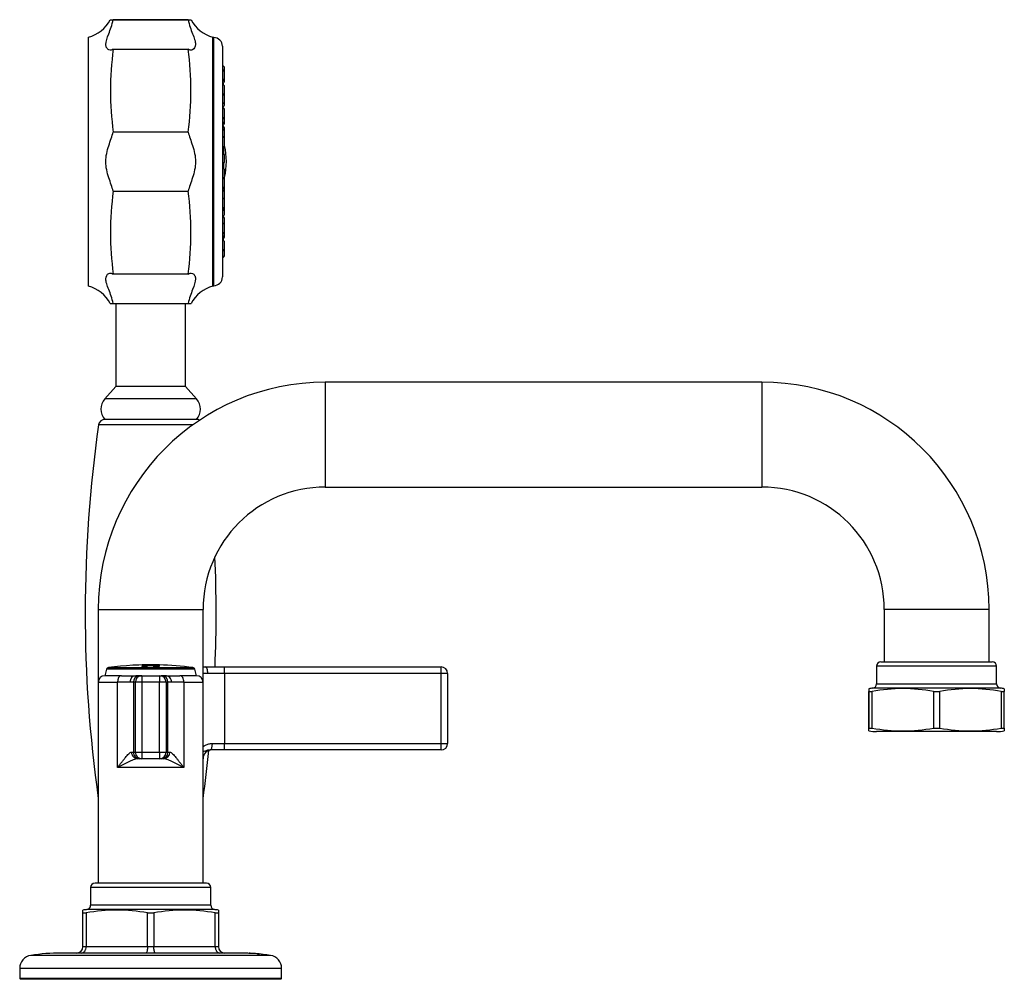
# Model space of a CAD drawing. Units: millimetres. Extents: x -1231 to -161, y -246 to 445.
# Drawn here: x -427 to -202, y 226 to 445 of the extents above; entities that cross this region are included whole.
import ezdxf

# ---------------------------------------------------------------- set-up
doc = ezdxf.new("R2010")
doc.units = ezdxf.units.MM
for name, color, linetype in [('035095', 7, 'Continuous'), ('572001', 7, 'Continuous'), ('572002', 7, 'Continuous'), ('572007', 7, 'Continuous'), ('576004', 7, 'Continuous'), ('576005', 7, 'Continuous'), ('576012', 7, 'Continuous'), ('576023', 7, 'Continuous'), ('576031', 7, 'Continuous'), ('635002', 7, 'Continuous'), ('635003', 7, 'Continuous'), ('635005', 7, 'Continuous'), ('636022', 7, 'Continuous'), ('Default', 7, 'Continuous')]:
    doc.layers.add(name, color=color, linetype=linetype)

# ---------------------------------------------------------------- blocks, each defined once
blk = doc.blocks.new('SE2')
at = {"layer": '035095', "color": 7, "linetype": 'Continuous'}
blk.add_line((39.63, 126.91), (18.06, 126.91), dxfattribs=at)
for centre, radius, start, end in [((317.87, 83.95), 302.87, 171.8448, 188.0711), ((19.55, 126.7), 1.5, 90, 171.8448), ((40.45, 126.7), 1.5, 59.9568, 90), ((-257.87, 83.95), 302.87, 357.6433, 2.4236), ((-257.87, 83.95), 302.87, 351.9289, 354.019)]:
    blk.add_arc(centre, radius, start, end, dxfattribs=at)
at = {"layer": '572001', "color": 7, "linetype": 'Continuous'}
for p, q in [((19.91, 70.98), (19.5, 69.5)), ((40.09, 70.98), (19.91, 70.98)), ((20.33, 71.35), (39.67, 71.35)), ((28.06, 71.97), (28.06, 71.97)), ((28.06, 71.86), (28.06, 71.88)), ((28.44, 71.56), (28.44, 71.51)), ((28.47, 71.88), (28.47, 71.86)), ((30.35, 71.86), (30.35, 71.92)), ((30.35, 71.86), (30.35, 71.84)), ((30.77, 71.93), (30.77, 71.85)), ((30.77, 71.85), (30.77, 71.83)), ((31.48, 71.98), (31.48, 71.98)), ((31.48, 71.98), (31.48, 71.98)), ((31.56, 71.5), (31.56, 71.55)), ((31.94, 71.97), (31.94, 71.97)), ((31.94, 71.94), (31.94, 71.92)), ((31.94, 71.81), (31.94, 71.78)), ((40.5, 69.5), (40.09, 70.98)), ((23.34, 69.5), (19.5, 69.5)), ((27.91, 69.5), (26.62, 69.5)), ((33.38, 69.5), (32.39, 69.5)), ((40.5, 69.5), (36.66, 69.5))]:
    blk.add_line(p, q, dxfattribs=at)
for centre, radius, start, end in [((20.39, 70.85), 0.5, 97.7453, 164.4759), ((30, 0.22), 71.78, 88.817, 97.7453), ((30, 0.22), 71.78, 88.8169, 91.5453), ((30, 0.22), 71.77, 88.4526, 91.5454), ((31.07, 0.25), 71.68, 90.5788, 92.077), ((28.99, 21.06), 50.82, 88.4761, 90.5886), ((30.97, 6.5), 65.42, 89.1479, 90.1749), ((30, 0.22), 71.77, 88.4526, 88.8169), ((30, 0.22), 71.78, 82.2547, 88.4527), ((39.61, 70.85), 0.5, 15.5241, 82.2547)]:
    blk.add_arc(centre, radius, start, end, dxfattribs=at)
for centre, major_axis, ratio, start_param, end_param in [((30.89, 0.22), (0, -71.72), 0.948873, 3.126211, 3.183143), ((28.65, 0.22), (0, -71.64), 0.953516, 3.093461, 3.150188), ((30.89, 0.22), (0, -71.67), 0.948873, 3.143444, 3.149621), ((28.84, 0.22), (0, 71.66), 0.959265, 6.238037, 6.255108)]:
    blk.add_ellipse(centre, major_axis=major_axis, ratio=ratio, start_param=start_param, end_param=end_param, dxfattribs=at)
for points, knots in [([(30.69, 71.7), (31.08, 71.69), (31.46, 71.67), (31.97, 71.6), (32.05, 71.55), (31.93, 71.49), (31.85, 71.47), (31.59, 71.44), (31.42, 71.43), (30.89, 71.4), (30.5, 71.4), (29.71, 71.4), (29.3, 71.4), (28.57, 71.43), (28.25, 71.45), (27.95, 71.53), (27.96, 71.58), (28.36, 71.66), (28.74, 71.68), (29.13, 71.7)], [0, 0, 0, 0, 0.125, 0.125, 0.25, 0.25, 0.3125, 0.3125, 0.375, 0.375, 0.5, 0.5, 0.625, 0.625, 0.75, 0.75, 0.875, 0.875, 1, 1, 1, 1]), ([(28.36, 71.6), (28.29, 71.59), (28.22, 71.58), (28.08, 71.55), (28.03, 71.53), (28.01, 71.51)], [0, 0, 0, 0, 0.391218, 0.391218, 1, 1, 1, 1]), ([(29.25, 71.66), (28.96, 71.65), (28.68, 71.63), (28.39, 71.57), (28.41, 71.54), (28.68, 71.48), (28.95, 71.47), (29.5, 71.45), (29.8, 71.45), (30.38, 71.45), (30.68, 71.45), (31.22, 71.47), (31.45, 71.5), (31.61, 71.56), (31.55, 71.59), (31.16, 71.64), (30.86, 71.66), (30.57, 71.67)], [0, 0, 0, 0, 0.125, 0.125, 0.25, 0.25, 0.375, 0.375, 0.5, 0.5, 0.625, 0.625, 0.75, 0.75, 0.875, 0.875, 1, 1, 1, 1]), ([(31.56, 71.5), (31.57, 71.49), (31.55, 71.49), (31.45, 71.45), (31.22, 71.42), (30.68, 71.4), (30.38, 71.4), (29.8, 71.4), (29.51, 71.4), (28.94, 71.42), (28.68, 71.43), (28.47, 71.47), (28.43, 71.49), (28.43, 71.51)], [0, 0, 0, 0, 0.060697, 0.060697, 0.267706, 0.267706, 0.474714, 0.474714, 0.681723, 0.681723, 0.888732, 0.888732, 1, 1, 1, 1]), ([(32, 71.49), (32, 71.53), (31.91, 71.56), (31.69, 71.59), (31.67, 71.59), (31.64, 71.6)], [0, 0, 0, 0, 0.876211, 0.876211, 1, 1, 1, 1])]:
    blk.add_open_spline(points, degree=3, knots=knots, dxfattribs=at)
for points in [[(29.13, 71.7), (29.19, 71.68), (29.25, 71.66)], [(30.57, 71.67), (30.63, 71.69), (30.69, 71.7)]]:
    blk.add_open_spline(points, degree=2, dxfattribs=at)
at = {"layer": '572002', "color": 7, "linetype": 'Continuous'}
blk.add_line((31.53, 71.98), (31.53, 71.98), dxfattribs=at)
for end in [88.817, 88.7794]:
    blk.add_arc((30, 0.22), 71.78, 88.4033, end, dxfattribs=at)
at = {"layer": '572007', "color": 7, "linetype": 'Continuous'}
blk.add_line((55.17, 5.76), (55.17, 5.76), dxfattribs=at)
for centre, radius, start, end in [((51.89, -11.53), 17.48, 85.4409, 87.9508), ((51.74, -14.04), 20, 85.5019, 87.7168), ((50.65, -35.63), 41.63, 86.2542, 87.3773), ((50.65, -37.28), 43.27, 85.8911, 86.1775), ((50.84, -33.63), 39.62, 84.5283, 84.9546), ((50.65, -37.28), 43.27, 84.544, 85.0685), ((50.5, -39.5), 45.5, 84.8356, 85.0684), ((52.42, -19.39), 25.3, 84.1922, 85.0899)]:
    blk.add_arc(centre, radius, start, end, dxfattribs=at)
for points in [[(54.62, 5.81), (54.56, 5.81), (54.5, 5.82), (54.43, 5.82)], [(54.44, 5.81), (54.5, 5.81), (54.56, 5.8), (54.61, 5.8)], [(54.56, 5.81), (54.58, 5.81), (54.6, 5.81), (54.63, 5.81)], [(54.59, 5.82), (54.67, 5.81), (54.74, 5.8), (54.81, 5.8)], [(54.74, 5.8), (54.68, 5.81), (54.63, 5.81), (54.59, 5.81)]]:
    blk.add_open_spline(points, degree=3, dxfattribs=at)
at = {"layer": '576004', "color": 7, "linetype": 'Continuous'}
for p, q in [((43.75, 21), (16.25, 21)), ((16.25, 21), (16.25, 16.95)), ((42.75, 22), (17.25, 22)), ((43.75, 16.95), (43.75, 21)), ((14.5, 15.18), (14.5, 15.83)), ((44.65, 15.95), (15.35, 15.95)), ((43.75, 16.95), (16.25, 16.95)), ((45.5, 15.83), (45.5, 15.18)), ((14.5, 7.5), (14.5, 15.18)), ((14.5, 15.18), (15.21, 15.18)), ((15.21, 15.18), (15.21, 7.5)), ((29.29, 7.5), (29.29, 15.18)), ((29.29, 15.18), (30.71, 15.18)), ((30.71, 15.18), (30.71, 7.5)), ((44.79, 7.5), (44.79, 15.18)), ((44.79, 15.18), (45.5, 15.18)), ((45.5, 15.18), (45.5, 7.5)), ((14.5, 7.5), (15.21, 7.5)), ((15.21, 7.5), (29.29, 7.5)), ((29.29, 7.5), (30.71, 7.5)), ((30.71, 7.5), (44.79, 7.5)), ((44.79, 7.5), (45.5, 7.5)), ((57.46, 5.46), (2.54, 5.46)), ((50.5, 6), (9.5, 6)), ((60, 2.5), (0, 2.5)), ((0, 2.5), (0, 0.2)), ((60, 0.2), (60, 2.5)), ((60, 0.2), (0, 0.2)), ((0, 0.2), (0.2, 0)), ((59.8, 0), (0.2, 0)), ((59.8, 0), (60, 0.2))]:
    blk.add_line(p, q, dxfattribs=at)
for centre, radius, start, end in [((17.25, 21), 1, 90, 180), ((42.75, 21), 1, 0, 90), ((16.25, 7), 9, 95.7392, 101.2212), ((22.25, -21.29), 37.14, 79.0816, 100.9184), ((15.25, 16.95), 1, 275.7392, 0), ((37.75, -21.29), 37.14, 79.0816, 100.9184), ((44.75, 16.95), 1, 180, 264.2608), ((43.75, 7), 9, 78.7835, 84.2608), ((13, 7.5), 1.5, 270, 0), ((47, 7.5), 1.5, 180, 270), ((3, 2.5), 3, 98.7974, 180), ((9.5, -39.5), 45.5, 90, 98.7974), ((50.5, -39.5), 45.5, 81.2026, 90), ((57, 2.5), 3, 0, 81.2026)]:
    blk.add_arc(centre, radius, start, end, dxfattribs=at)
for points, knots in [([(14.15, 6), (14.29, 6), (14.42, 6.04), (14.62, 6.15), (14.68, 6.19), (14.79, 6.3), (14.85, 6.36), (14.95, 6.5), (14.99, 6.58), (15.07, 6.74), (15.1, 6.83), (15.19, 7.1), (15.21, 7.3), (15.21, 7.5)], [0, 0, 0, 0, 0.25, 0.25, 0.375, 0.375, 0.5, 0.5, 0.625, 0.625, 0.75, 0.75, 1, 1, 1, 1]), ([(29.29, 7.5), (29.29, 7.4), (29.28, 7.3), (29.27, 7.11), (29.26, 7.01), (29.24, 6.83), (29.23, 6.74), (29.2, 6.58), (29.18, 6.5), (29.12, 6.3), (29.07, 6.19), (28.96, 6.04), (28.91, 6), (28.85, 6)], [0, 0, 0, 0, 0.125, 0.125, 0.25, 0.25, 0.375, 0.375, 0.5, 0.5, 0.75, 0.75, 1, 1, 1, 1]), ([(31.15, 6), (31.09, 6), (31.04, 6.04), (30.96, 6.15), (30.93, 6.19), (30.89, 6.3), (30.86, 6.36), (30.82, 6.5), (30.8, 6.58), (30.77, 6.74), (30.76, 6.83), (30.73, 7.1), (30.71, 7.3), (30.71, 7.5)], [0, 0, 0, 0, 0.25, 0.25, 0.375, 0.375, 0.5, 0.5, 0.625, 0.625, 0.75, 0.75, 1, 1, 1, 1]), ([(44.79, 7.5), (44.79, 7.4), (44.79, 7.3), (44.82, 7.11), (44.84, 7.01), (44.9, 6.83), (44.93, 6.74), (45.01, 6.58), (45.05, 6.5), (45.2, 6.3), (45.32, 6.19), (45.57, 6.04), (45.71, 6), (45.85, 6)], [0, 0, 0, 0, 0.125, 0.125, 0.25, 0.25, 0.375, 0.375, 0.5, 0.5, 0.75, 0.75, 1, 1, 1, 1])]:
    blk.add_open_spline(points, degree=3, knots=knots, dxfattribs=at)
at = {"layer": '576005', "color": 7, "linetype": 'Continuous'}
for p, q in [((197.25, 72.7), (222.75, 72.7)), ((223.75, 71.7), (196.25, 71.7)), ((196.25, 71.7), (196.25, 67.65)), ((223.75, 67.65), (223.75, 71.7)), ((194.5, 66.53), (194.5, 65.88)), ((194.5, 65.88), (194.5, 57.52)), ((194.5, 57.52), (194.5, 65.88)), ((194.5, 65.88), (195.21, 65.88)), ((195.21, 57.52), (195.21, 65.88)), ((224.65, 66.65), (195.35, 66.65)), ((196.25, 67.65), (223.75, 67.65)), ((209.29, 65.88), (209.29, 57.52)), ((209.29, 65.88), (210.71, 65.88)), ((210.71, 57.52), (210.71, 65.88)), ((224.79, 65.88), (224.79, 57.52)), ((224.79, 65.88), (225.5, 65.88)), ((225.5, 66.53), (225.5, 65.88)), ((225.5, 57.52), (225.5, 65.88)), ((194.5, 56.87), (194.5, 57.52)), ((194.5, 57.52), (195.21, 57.52)), ((223.75, 56.7), (196.25, 56.7)), ((209.29, 57.52), (210.71, 57.52)), ((224.79, 57.52), (225.5, 57.52)), ((225.5, 57.52), (225.5, 56.87))]:
    blk.add_line(p, q, dxfattribs=at)
for centre, radius, start, end in [((197.25, 71.7), 1, 90, 180), ((222.75, 71.7), 1, 0, 90), ((196.25, 57.7), 9, 95.7392, 101.2163), ((202.25, 29.41), 37.14, 79.0816, 100.9184), ((195.25, 67.65), 1, 275.7392, 0), ((217.75, 29.41), 37.14, 79.0816, 100.9184), ((224.75, 67.65), 1, 180, 264.2608), ((223.75, 57.7), 9, 78.7843, 84.2608), ((196.25, 65.7), 9, 258.7843, 270), ((202.25, 93.99), 37.14, 259.0816, 280.9184), ((217.75, 93.99), 37.14, 259.0816, 280.9184), ((223.75, 65.7), 9, 270, 281.2163)]:
    blk.add_arc(centre, radius, start, end, dxfattribs=at)
at = {"layer": '576012', "color": 7, "linetype": 'Continuous'}
for p, q in [((70, 136.7), (70, 112.7)), ((170, 136.7), (70, 136.7)), ((170, 136.7), (170, 112.7)), ((70, 112.7), (170, 112.7)), ((18, 84.7), (42, 84.7)), ((18, 84.7), (18, 68)), ((42, 68), (42, 84.7)), ((222, 84.7), (198, 84.7)), ((198, 84.7), (198, 72.7)), ((222, 72.7), (222, 84.7))]:
    blk.add_line(p, q, dxfattribs=at)
for centre, radius, start, end in [((70, 84.7), 52, 90, 180), ((170, 84.7), 52, 0, 90), ((70, 84.7), 28, 90, 180), ((170, 84.7), 28, 0, 90)]:
    blk.add_arc(centre, radius, start, end, dxfattribs=at)
at = {"layer": '576023', "color": 7, "linetype": 'Continuous'}
for p, q in [((20.75, 219.7), (21.43, 219.7)), ((38.57, 219.7), (21.43, 219.7)), ((21.43, 219.7), (38.57, 219.7)), ((38.57, 219.7), (39.25, 219.7)), ((15.75, 158.7), (15.75, 215.7)), ((44.25, 158.7), (44.25, 215.7)), ((21.43, 212.94), (38.57, 212.94)), ((38.57, 193.96), (21.43, 193.96)), ((21.43, 180.44), (38.57, 180.44)), ((38.57, 161.46), (21.43, 161.46)), ((20.75, 154.7), (21.43, 154.7)), ((21.43, 154.7), (38.57, 154.7)), ((38.57, 154.7), (39.25, 154.7))]:
    blk.add_line(p, q, dxfattribs=at)
for centre, radius, start, end in [((13.67, 223.42), 8, 285.0694, 332.2427), ((46.33, 223.42), 8, 207.739, 254.9306), ((88.58, 203.45), 67.81, 171.9515, 188.0485), ((-28.58, 203.45), 67.81, 351.9515, 8.0485), ((88.58, 170.95), 67.81, 171.9515, 188.0485), ((-28.58, 170.95), 67.81, 351.9515, 8.0485), ((13.67, 150.98), 8, 27.739, 74.9306), ((46.33, 150.98), 8, 105.0694, 152.2428)]:
    blk.add_arc(centre, radius, start, end, dxfattribs=at)
for points in [[(21.43, 212.94), (21.18, 212.67), (20.78, 212.64), (20.22, 212.91), (20.05, 213.05), (19.8, 213.46), (19.73, 213.73), (19.73, 214.68), (20.03, 215.52), (20.77, 217.42), (21.18, 218.5), (21.43, 219.7)], [(38.57, 219.7), (38.82, 218.49), (39.22, 217.44), (39.78, 216.01), (39.95, 215.56), (40.2, 214.74), (40.27, 214.37), (40.27, 213.41), (39.97, 213), (39.23, 212.64), (38.82, 212.67), (38.57, 212.94)], [(21.43, 180.44), (21.18, 181.38), (20.78, 182.39), (20.22, 184.1), (20.05, 184.69), (19.8, 185.92), (19.73, 186.56), (19.73, 188.46), (20.03, 189.72), (20.77, 191.98), (21.18, 193.03), (21.43, 193.96)], [(38.57, 193.96), (38.82, 193.02), (39.22, 192.01), (39.78, 190.3), (39.95, 189.71), (40.2, 188.48), (40.27, 187.84), (40.27, 185.94), (39.97, 184.68), (39.23, 182.42), (38.82, 181.37), (38.57, 180.44)], [(21.43, 154.7), (21.18, 155.91), (20.78, 156.96), (20.22, 158.39), (20.05, 158.84), (19.8, 159.66), (19.73, 160.03), (19.73, 160.99), (20.03, 161.4), (20.77, 161.76), (21.18, 161.73), (21.43, 161.46)], [(38.57, 161.46), (38.82, 161.73), (39.22, 161.76), (39.78, 161.49), (39.95, 161.35), (40.2, 160.94), (40.27, 160.67), (40.27, 159.72), (39.97, 158.88), (39.23, 156.98), (38.82, 155.9), (38.57, 154.7)]]:
    blk.add_open_spline(points, degree=3, knots=[0, 0, 0, 0, 0.25, 0.25, 0.375, 0.375, 0.5, 0.5, 0.75, 0.75, 1, 1, 1, 1], dxfattribs=at)
at = {"layer": '576031', "color": 7, "linetype": 'Continuous'}
for p, q in [((42, 71.5), (42.5, 71.5)), ((43.09, 70), (42, 70)), ((42.5, 71.5), (46.9, 71.5)), ((46.91, 70), (43.09, 70)), ((46.9, 71.5), (96.5, 71.5)), ((46.91, 70), (46.91, 54)), ((96.51, 70), (46.91, 70)), ((98, 70), (96.51, 70)), ((96.51, 54), (96.51, 70)), ((98, 70), (98, 54)), ((18, 68), (22.39, 68)), ((18, 68), (18, 22)), ((23.34, 69.5), (19.5, 69.5)), ((22.39, 48.5), (22.39, 68)), ((25.24, 68), (22.39, 68)), ((23.34, 69.5), (26.62, 69.5)), ((26.04, 68), (25.24, 68)), ((26.04, 68), (26.04, 52)), ((26.49, 68), (26.04, 68)), ((27.99, 68), (26.49, 68)), ((26.49, 52), (26.49, 68)), ((26.62, 69.5), (27.54, 69.5)), ((27.54, 69.5), (27.99, 69.5)), ((27.99, 69.5), (32.01, 69.5)), ((27.99, 69.5), (27.99, 68)), ((27.99, 68), (27.99, 52)), ((32.01, 68), (27.99, 68)), ((32.01, 69.5), (32.46, 69.5)), ((32.01, 69.5), (32.01, 68)), ((33.51, 68), (32.01, 68)), ((32.01, 52), (32.01, 68)), ((32.46, 69.5), (33.38, 69.5)), ((33.38, 69.5), (36.66, 69.5)), ((33.51, 68), (33.51, 52)), ((33.96, 68), (33.51, 68)), ((34.76, 68), (33.96, 68)), ((33.96, 52), (33.96, 68)), ((37.61, 68), (34.76, 68)), ((40.5, 69.5), (36.66, 69.5)), ((37.61, 68), (37.61, 48.5)), ((37.61, 68), (42, 68)), ((42, 22), (42, 68)), ((25.61, 52), (26.04, 52)), ((26.04, 52), (26.49, 52)), ((26.49, 52), (27.99, 52)), ((27.99, 52), (32.01, 52)), ((27.99, 52), (27.99, 50.5)), ((32.01, 52), (33.51, 52)), ((32.01, 52), (32.01, 50.5)), ((33.51, 52), (33.96, 52)), ((33.96, 52), (34.39, 52)), ((43.71, 52.5), (43.66, 52.5)), ((46.9, 52.5), (43.69, 52.5)), ((44.12, 54), (46.91, 54)), ((96.5, 52.5), (46.9, 52.5)), ((46.91, 54), (96.51, 54)), ((96.51, 54), (98, 54)), ((27.54, 50.5), (27.05, 50.5)), ((27.99, 50.5), (27.54, 50.5)), ((32.01, 50.5), (27.99, 50.5)), ((32.46, 50.5), (32.01, 50.5)), ((32.95, 50.5), (32.46, 50.5)), ((37.61, 48.5), (22.39, 48.5))]:
    blk.add_line(p, q, dxfattribs=at)
for centre, radius, start, end in [((96.5, 70), 1.5, 0, 90), ((19.5, 68), 1.5, 90, 180), ((40.5, 68), 1.5, 0, 90), ((44, 50.5), 2, 90.0846, 180.041), ((96.5, 54), 1.5, 270, 0)]:
    blk.add_arc(centre, radius, start, end, dxfattribs=at)
for centre, major_axis, ratio, start_param, end_param in [((42.5, 70), (0, -1.5), 0.391619, 1.570796, 3.141593), ((46.9, 70), (0, -1.5), 0.009009, 1.570796, 3.141593), ((96.5, 70), (0, 1.5), 0.009009, 4.712389, 6.283185), ((23.34, 68), (0, -1.5), 0.634538, 3.141593, 4.712389), ((26.62, 68), (0, -1.5), 0.920127, 3.141593, 4.712389), ((27.54, 68), (0, -1.5), 0.999959, 3.141593, 4.712389), ((27.99, 68), (0, 1.5), 0.999959, 0, 1.570796), ((32.01, 68), (0, 1.5), 0.999959, 4.712389, 6.283185), ((32.46, 68), (0, 1.5), 0.999959, 4.712389, 6.283185), ((33.38, 68), (0, -1.5), 0.920127, 1.570796, 3.141593), ((36.66, 68), (0, -1.5), 0.634538, 1.570796, 3.141593), ((27.05, 52), (0, 1.5), 0.957481, 1.570796, 3.141593), ((27.54, 52), (0, 1.5), 0.999959, 1.570796, 3.141593), ((27.99, 52), (0, 1.5), 0.999959, 1.570796, 3.141593), ((32.01, 52), (0, 1.5), 0.999959, 3.141593, 4.712389), ((32.46, 52), (0, 1.5), 0.999959, 3.141593, 4.712389), ((32.95, 52), (0, 1.5), 0.957481, 3.141593, 4.712389), ((43.69, 54), (0, 1.5), 0.288495, 3.141593, 4.712389), ((46.9, 54), (0, 1.5), 0.009009, 3.141593, 4.712389), ((96.5, 54), (0, 1.5), 0.009009, 3.141593, 4.712389)]:
    blk.add_ellipse(centre, major_axis=major_axis, ratio=ratio, start_param=start_param, end_param=end_param, dxfattribs=at)
for points, knots in [([(22.39, 48.5), (22.55, 48.7), (22.71, 48.9), (23.03, 49.29), (23.19, 49.48), (23.49, 49.86), (23.64, 50.05), (23.93, 50.42), (24.07, 50.59), (24.48, 51.1), (24.74, 51.4), (25.11, 51.74), (25.22, 51.83), (25.43, 51.96), (25.53, 52), (25.61, 52)], [0, 0, 0, 0, 0.125, 0.125, 0.25, 0.25, 0.375, 0.375, 0.5, 0.5, 0.75, 0.75, 0.875, 0.875, 1, 1, 1, 1]), ([(34.39, 52), (34.47, 52), (34.57, 51.96), (34.78, 51.83), (34.89, 51.74), (35.26, 51.4), (35.52, 51.1), (35.93, 50.59), (36.07, 50.42), (36.36, 50.05), (36.51, 49.86), (36.81, 49.48), (36.97, 49.29), (37.29, 48.9), (37.45, 48.7), (37.61, 48.5)], [0, 0, 0, 0, 0.125, 0.125, 0.25, 0.25, 0.5, 0.5, 0.625, 0.625, 0.75, 0.75, 0.875, 0.875, 1, 1, 1, 1]), ([(43.69, 52.5), (43.44, 52.5), (43.22, 52.47), (42.79, 52.38), (42.58, 52.31), (42.24, 52.19), (42.1, 52.13), (41.97, 52.07)], [0, 0, 0, 0, 0.366498, 0.366498, 0.732995, 0.732995, 1, 1, 1, 1]), ([(41.99, 53.32), (42.16, 53.43), (42.34, 53.53), (42.78, 53.74), (43.03, 53.83), (43.56, 53.96), (43.83, 54), (44.12, 54)], [0, 0, 0, 0, 0.282372, 0.282372, 0.641186, 0.641186, 1, 1, 1, 1]), ([(27.05, 50.5), (26.9, 50.5), (26.74, 50.47), (26.38, 50.38), (26.2, 50.31), (25.63, 50.09), (25.23, 49.91), (24.42, 49.53), (24.01, 49.33), (23.4, 49.02), (23.2, 48.92), (22.79, 48.71), (22.59, 48.6), (22.39, 48.5)], [0, 0, 0, 0, 0.125, 0.125, 0.25, 0.25, 0.5, 0.5, 0.75, 0.75, 0.875, 0.875, 1, 1, 1, 1]), ([(37.61, 48.5), (37.41, 48.6), (37.21, 48.71), (36.8, 48.92), (36.6, 49.02), (35.99, 49.33), (35.58, 49.53), (34.77, 49.91), (34.37, 50.09), (33.8, 50.31), (33.62, 50.38), (33.26, 50.47), (33.1, 50.5), (32.95, 50.5)], [0, 0, 0, 0, 0.125, 0.125, 0.25, 0.25, 0.5, 0.5, 0.75, 0.75, 0.875, 0.875, 1, 1, 1, 1])]:
    blk.add_open_spline(points, degree=3, knots=knots, dxfattribs=at)
at = {"layer": '635002', "color": 7, "linetype": 'Continuous'}
for p, q in [((44.25, 215.6), (44.25, 158.8)), ((44.45, 215.6), (44.25, 215.6)), ((44.45, 158.8), (44.45, 215.6)), ((46.45, 213.6), (46.45, 160.8)), ((44.25, 158.8), (44.45, 158.8))]:
    blk.add_line(p, q, dxfattribs=at)
for centre, start, end in [((44.45, 213.6), 0, 90), ((44.45, 160.8), 270, 0)]:
    blk.add_arc(centre, 2, start, end, dxfattribs=at)
at = {"layer": '635003', "color": 7, "linetype": 'Continuous'}
for p, q in [((46.94, 207.64), (46.94, 208.58)), ((46.94, 206.34), (46.94, 207.64)), ((46.94, 205.72), (46.94, 206.34)), ((46.94, 203.02), (46.94, 204.32)), ((46.94, 202.76), (46.94, 203.02)), ((46.94, 202.51), (46.94, 202.76)), ((46.94, 202.36), (46.94, 202.51)), ((46.94, 201.06), (46.94, 202.36)), ((46.94, 200.34), (46.94, 201.06)), ((46.94, 197.71), (46.94, 199.01)), ((46.94, 197.6), (46.94, 197.71)), ((46.94, 196.62), (46.94, 197.6)), ((46.94, 196.5), (46.94, 196.62)), ((46.94, 196.12), (46.94, 196.5)), ((46.94, 194.11), (46.94, 194.76)), ((46.94, 192.81), (46.94, 194.11)), ((46.94, 192.35), (46.94, 192.76)), ((46.94, 191.05), (46.94, 192.35)), ((46.94, 190.9), (46.94, 191.05)), ((46.94, 187.27), (46.94, 188.57)), ((46.94, 183.85), (46.94, 185.15)), ((46.94, 183.14), (46.94, 183.85)), ((46.94, 182.94), (46.94, 183.14)), ((46.94, 181.64), (46.94, 182.94)), ((46.94, 180.29), (46.94, 181.59)), ((46.94, 178.88), (46.94, 180.18)), ((46.94, 178.28), (46.94, 178.28)), ((46.94, 176.98), (46.94, 178.28)), ((46.94, 176.6), (46.94, 176.98)), ((46.94, 175.3), (46.94, 176.6)), ((46.94, 172.76), (46.94, 174.06)), ((46.94, 172.56), (46.94, 172.76)), ((46.94, 171.26), (46.94, 172.56)), ((46.94, 170.59), (46.94, 171.26)), ((46.94, 170.34), (46.94, 170.59)), ((46.94, 170.08), (46.94, 170.34)), ((46.94, 167.38), (46.94, 168.68)), ((46.94, 167.12), (46.94, 167.38)), ((46.94, 165.82), (46.94, 167.12))]:
    blk.add_line(p, q, dxfattribs=at)
for centre, start, end in [((45.95, 208.43), 8.6269, 60), ((45.95, 207.49), 8.6269, 60), ((45.95, 206.49), 300, 351.3731), ((45.95, 205.87), 301.7733, 351.3731), ((45.95, 204.17), 8.6269, 60), ((45.95, 203.17), 300, 351.3731), ((45.95, 201.21), 300, 351.3731), ((45.95, 202.21), 8.6269, 28.7333), ((45.95, 202.91), 339.3489, 351.3731), ((45.95, 202.66), 346.8376, 351.3731), ((45.95, 198.86), 8.6269, 60), ((45.95, 200.49), 305.4086, 351.3731), ((45.95, 197.86), 300, 351.3731), ((45.95, 197.75), 300, 351.3731), ((45.95, 196.77), 300, 351.3731), ((45.95, 196.65), 300, 351.3731), ((45.95, 194.61), 8.6269, 60), ((45.95, 193.96), 8.6269, 60), ((45.95, 196.27), 303.4819, 351.3731), ((45.95, 192.2), 8.6269, 60), ((45.95, 192.96), 337.5513, 351.3731), ((45.95, 192.61), 8.6269, 10.1509), ((45.95, 191.2), 300, 351.3731), ((45.95, 191.05), 300, 351.3731), ((45.95, 188.42), 8.6269, 60), ((45.95, 187.42), 300, 351.3731), ((45.95, 185), 8.6269, 60), ((45.95, 184), 300, 351.3731), ((45.95, 182.79), 8.6269, 37.2321), ((45.95, 183.29), 345.4739, 351.3731), ((45.95, 181.79), 300, 351.3731), ((45.95, 180.03), 8.6269, 60), ((45.95, 181.44), 8.6269, 10.1509), ((45.95, 178.13), 8.6269, 60), ((45.95, 178.13), 8.6269, 60), ((45.95, 179.03), 333.2942, 351.3731), ((45.95, 180.44), 348.2171, 351.3731), ((45.95, 177.13), 300, 351.3731), ((45.95, 176.75), 300, 351.3731), ((45.95, 173.91), 8.6269, 60.1869), ((45.95, 175.45), 309.9822, 351.3731), ((45.95, 172.41), 8.6269, 60), ((45.95, 172.91), 345.3158, 351.3731), ((45.95, 171.41), 300, 351.3731), ((45.95, 170.74), 300, 351.3731), ((45.95, 170.49), 300, 351.3731), ((45.95, 168.53), 8.6269, 60), ((45.95, 170.23), 301.7733, 351.3731), ((45.95, 167.53), 300, 351.3731), ((45.95, 166.97), 8.6269, 16.3358), ((45.95, 165.97), 300, 351.3731)]:
    blk.add_arc(centre, 1, start, end, dxfattribs=at)
at = {"layer": '635005', "color": 7, "linetype": 'Continuous'}
for p, q in [((46.5, 189.25), (46.5, 190.21)), ((46.69, 190.38), (46.69, 189.09)), ((46.5, 185.83), (46.5, 186.58)), ((46.69, 186.75), (46.69, 185.67))]:
    blk.add_line(p, q, dxfattribs=at)
blk.add_arc((30.88, 187.2), 16.47, 347.1667, 12.8933, dxfattribs=at)
at = {"layer": '636022', "color": 7, "linetype": 'Continuous'}
for p, q in [((22, 154.7), (22, 135.7)), ((38, 135.7), (38, 154.7)), ((22, 135.7), (19.48, 132.87)), ((38, 135.7), (22, 135.7)), ((40.52, 132.87), (38, 135.7)), ((40.52, 132.87), (19.48, 132.87)), ((40.5, 128.2), (19.5, 128.2))]:
    blk.add_line(p, q, dxfattribs=at)
for centre, start, end in [((22.1, 130.54), 138.3788, 222.0246), ((37.9, 130.54), 317.9754, 41.6212)]:
    blk.add_arc(centre, 3.5, start, end, dxfattribs=at)

msp = doc.modelspace()

# ---------------------------------------------------------------- block references
at = {"layer": 'Default', "color": 7}
msp.add_blockref('SE2', (-427.17, 225.54), dxfattribs=at)

doc.saveas('drawing.dxf')
